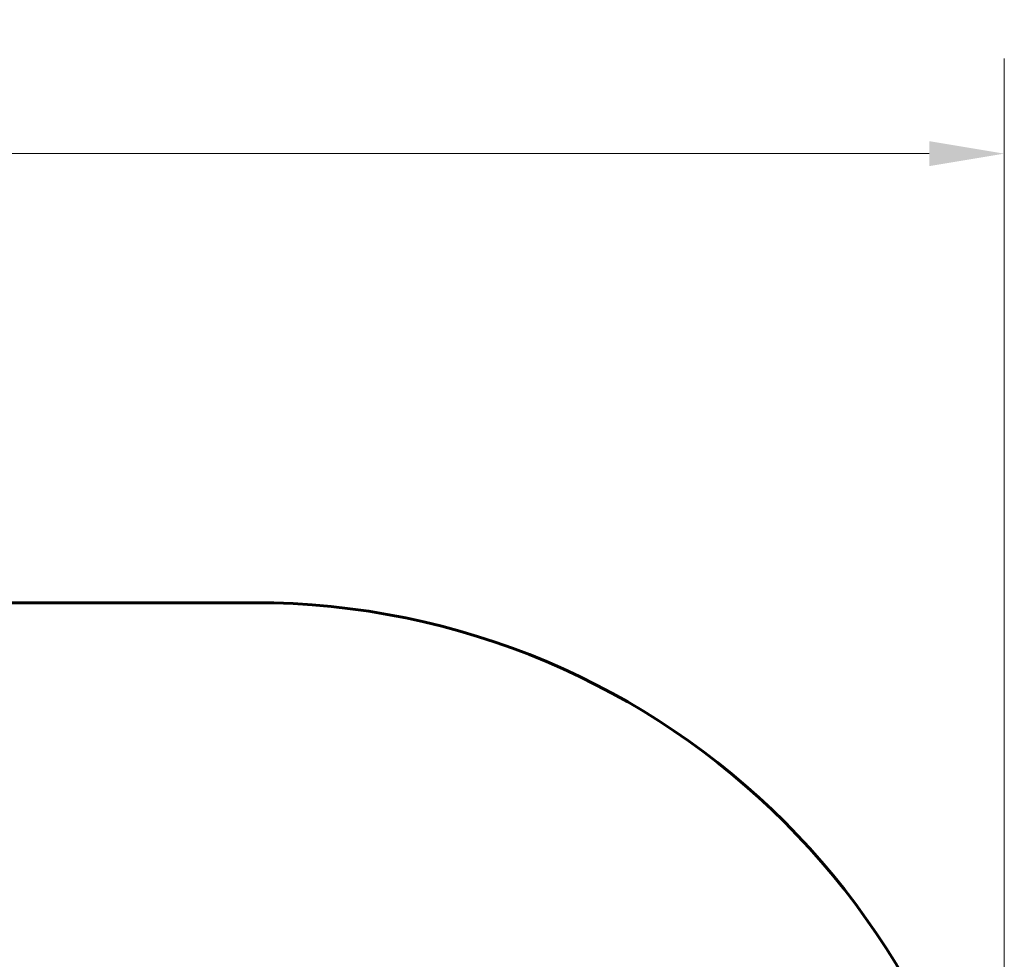
# Model space of a CAD drawing. Units: millimetres. Extents: x 8306 to 16919, y 2538 to 15384.
# Drawn here: x 14949 to 16919, y 8849 to 10729 of the extents above; entities that cross this region are included whole.
import ezdxf

# ---------------------------------------------------------------- set-up
doc = ezdxf.new("R2010")
doc.units = ezdxf.units.MM
doc.header["$LTSCALE"] = 60
doc.layers.add('Widoczne (ISO)', color=7, linetype='Continuous', lineweight=60)
doc.layers.add('Wymiar (ISO)', color=7, linetype='Continuous', lineweight=18, true_color=0x00803f)
doc.styles.add('Tekst etykiety (ISO)', font='tahoma.ttf')
doc.dimstyles.new('Domyślne (ISO)', dxfattribs={"dimscale": 60, "dimtxt": 3.5, "dimasz": 2.5, "dimexe": 3.175, "dimexo": 0, "dimgap": 0.762, "dimtad": 1, "dimtoh": 1, "dimdec": 0, "dimrnd": 1e-08, "dimzin": 0, "dimtxsty": 'Tekst etykiety (ISO)', "dimcen": 0.09, "dimdle": 10, "dimclrd": 256, "dimclre": 256, "dimclrt": 256, "dimadec": 0, "dimazin": 0, "dimtfac": 0.714286, "dimtdec": 0, "dimtmove": 0, "dimatfit": 3, "dimfxl": 1, "dimtolj": 1, "dimtzin": 0, "dimlwd": -1, "dimlwe": -1, "dimarcsym": 0})

# ---------------------------------------------------------------- blocks, each defined once
blk = doc.blocks.new('*D7')
at = {"layer": 'Defpoints', "color": 0, "transparency": 16777216}
for p in [(16918.8, 10461.3), (16918.8, 8062.8), (9314.1, 5745.8)]:
    blk.add_point(p, dxfattribs=at)
at = {"layer": 'Wymiar (ISO)', "transparency": 16777216}
for p, q in [((9314.1, 5745.8), (9314.1, 10651.8)), ((16918.8, 8062.8), (16918.8, 10651.8)), ((9464.1, 10461.3), (16768.8, 10461.3))]:
    blk.add_line(p, q, dxfattribs=at)
for points in [[(9464.1, 10486.3), (9464.1, 10436.3), (9314.1, 10461.3)], [(16768.8, 10486.3), (16768.8, 10436.3), (16918.8, 10461.3)]]:
    blk.add_solid(points, dxfattribs=at)
at = {"layer": 'Wymiar (ISO)', "transparency": 16777216, "insert": (13116.4, 10725.6), "char_height": 210, "attachment_point": 2, "style": 'Tekst etykiety (ISO)'}
blk.add_mtext('\\A1;7605', dxfattribs=at)

msp = doc.modelspace()

# ---------------------------------------------------------------- linework, layer by layer
at = {"layer": 'Widoczne (ISO)'}
msp.add_line((15418.8, 9562.8), (11643.8, 9562.8), dxfattribs=at)
msp.add_arc((15418.8, 8062.8), 1500, 0, 90, dxfattribs=at)

# ---------------------------------------------------------------- dimensions: what is measured, and where the dimension line sits
at = {"layer": 'Wymiar (ISO)'}
dim = msp.add_linear_dim(base=(16918.8, 10461.3), p1=(9314.1, 5745.8), p2=(16918.8, 8062.8), angle=180, dimstyle='Domyślne (ISO)', override={"dimtoh": 0, "dimdec": 0, "dimtp": 0, "dimtm": 0, "dimtdec": 0, "dimtofl": 0, "dimatfit": 1}, dxfattribs=at)
dim.commit()
dim.dimension.update_dxf_attribs({"geometry": '*D7', "text_midpoint": (13116.4, 10461.3), "dimtype": 160})

doc.saveas('drawing.dxf')
